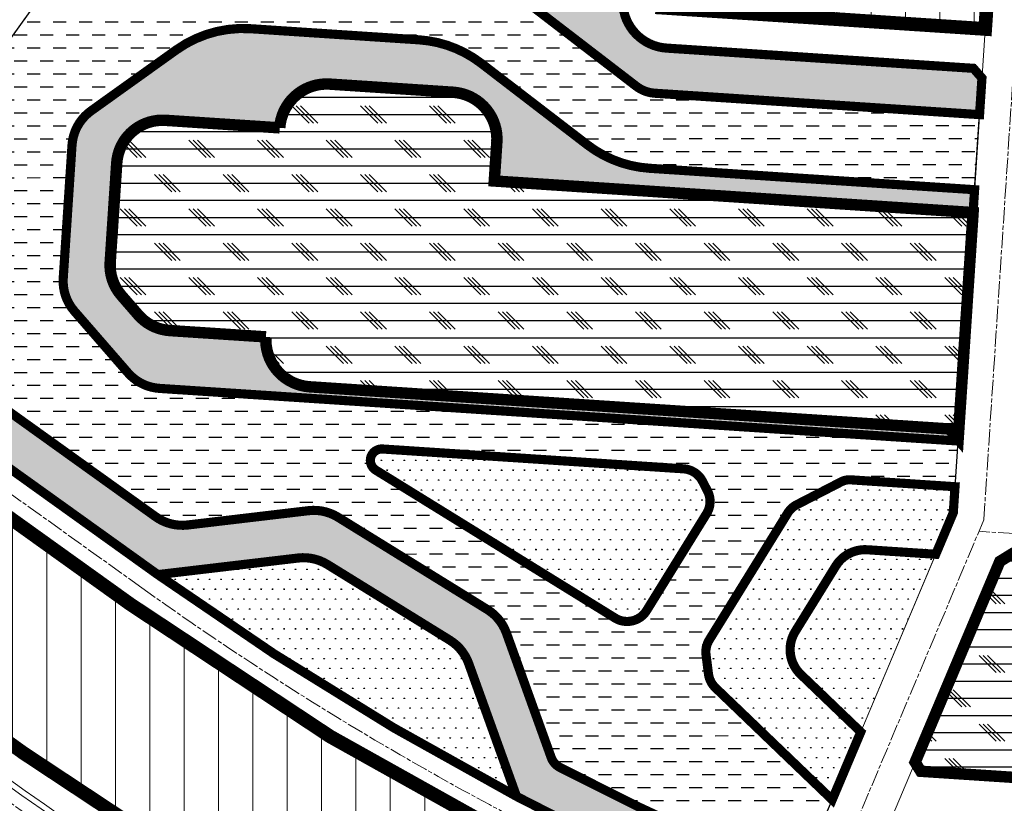
# Model space of a CAD drawing. Extents: x 558192 to 644498, y 2288207 to 2363852.
# Drawn here: x 559627 to 560057, y 2312519 to 2312861 of the extents above; entities that cross this region are included whole.
import ezdxf

# ---------------------------------------------------------------- set-up
doc = ezdxf.new("R2010")
doc.units = 0
doc.header["$MEASUREMENT"] = 0
doc.linetypes.add('ACAD_ISO08W100', pattern=[36, 24, -3, 6, -3])
doc.linetypes.add('DASHED2', pattern=[0.375, 0.25, -0.125])
for name, color, linetype, lineweight in [('-0-gt-timduong', 8, 'ACAD_ISO08W100', 5), ('_road', 7, 'Continuous', 20), ('DAI PC GIAO THONG', 3, 'Continuous', 0), ('qh-datdvo-v', 30, 'Continuous', 25), ('QHDD_DAT_DD_CayxanhCCdothi_', 72, 'Continuous', 18), ('QHDD_DAT_DD_Honhop', 22, 'Continuous', 25), ('QHDH_DAT_DD_Donvio', 30, 'Continuous', 20), ('QHDH_DAT_DD_Honhop', 22, 'Continuous', 25)]:
    doc.layers.add(name, color=color, linetype=linetype, lineweight=lineweight)
doc.layers.add('HT_DAT_NNK_Songsuoi', color=154, linetype='Continuous')
pattern_1 = [(0, (-20000, 0), (2.5, 4.330127015), [0.625, -4.375]), (90, (-19999.6875, 0), (-2.5, 4.330127015), [0.3125, -8.34775403]), (90, (-19999.6094, 0), (-2.5, 4.330127015), [0.25, -8.41025403]), (90, (-19999.7656, 0), (-2.5, 4.330127015), [0.25, -8.41025403]), (60, (-19999.5312, 0), (-2.4999999966, 4.330127017), [0.2, -4.8]), (120, (-19999.8438, 0), (-4.9999999966, 2e-09), [0.2, -4.8])]
pattern_2 = [(90.0057183, (-20000, 0), (-14.99999993, -0.00149704), [])]
pattern_3 = [(0, (-20000, 0), (0, 7.5), []), (135, (-19996.25, -3.75), (-14.99999997, -14.99999997), [10.60660176, -10.60660176]), (135, (-19994.375, -3.75), (-14.99999997, -14.99999997), [10.60660176, -10.60660176]), (135, (-19992.5, -3.75), (-14.99999997, -14.99999997), [10.60660176, -10.60660176])]

msp = doc.modelspace()

# ---------------------------------------------------------------- hatches: boundary and pattern name
at = {"layer": 'HT_DAT_NNK_Songsuoi'}
h = msp.add_hatch(dxfattribs=at)
h.set_pattern_fill('DASH', color=152, scale=45.346847, angle=0.0057, style=0)
h.set_pattern_definition([(0.00571828, (-20000, 0), (5.66779009, 5.668921527), [5.668355837, -5.668355837])])
h.paths.add_polyline_path([(559688.41, 2312700.36, -0.199999), (559674.63, 2312707.2), (559651.27, 2312734.08, -0.197826), (559646.41, 2312748.51), (559650.24, 2312806.61, -0.224585), (559658.55, 2312821.56), (559695.78, 2312848.21, -0.173489), (559728.17, 2312857.45), (559801.7, 2312852.6, -0.148411), (559828.87, 2312842.36), (559875.23, 2312806.74, 0.148411), (559902.4, 2312796.49), (560044.32, 2312787.14), (560046.48, 2312819.93), (559904.73, 2312829.27, -0.148411), (559896.57, 2312832.35), (559837.54, 2312877.71, 0.148411), (559813.08, 2312886.93), (559657.69, 2312897.17, 0.058693), (559644.05, 2312882.21), (559566.91, 2312774.66), (559580.6, 2312720.44), (559686.74, 2312644.31, 0.187151), (559700.75, 2312640.7), (559753.5, 2312646.95, -0.169521), (559766.37, 2312644.1), (559831.6, 2312603.76, -0.169521), (559839.9, 2312593.52), (559859.44, 2312539.19, 0.188786), (559863.28, 2312534.8, 0.021144), (559967.56, 2312486.1), (559982.15, 2312520.69), (559931.13, 2312569.64, -0.171645), (559928.13, 2312575.6), (559927.06, 2312584.01, -0.171645), (559928.48, 2312590.53), (559962.73, 2312645.92, -0.136177), (559966.66, 2312649.55), (559986.08, 2312659.55, -0.136177), (559990.27, 2312660.42), (560035.77, 2312657.42), (560037.08, 2312677.38)])
h.paths.add_polyline_path([(559927.32, 2312645.7, 0.26319), (559927.71, 2312655.54), (559925.5, 2312659.83, 0.263191), (559917.27, 2312665.23), (559785.84, 2312673.89, 0.781547), (559782.88, 2312664.65), (559887.34, 2312600.06, 0.414214), (559901.1, 2312603.3)], flags=16)
at = {"layer": 'QHDD_DAT_DD_CayxanhCCdothi_', "linetype": 'Continuous', "ltscale": 80}
h = msp.add_hatch(dxfattribs=at)
h.set_pattern_fill('SWAMP', color=256, scale=5, style=0)
h.set_pattern_definition(pattern_1)
h.paths.add_polyline_path([(559720.03, 2312918.11, 0.197484), (559657.69, 2312897.17), (559813.08, 2312886.93, -0.148411), (559837.54, 2312877.71), (559896.57, 2312832.35, 0.16527), (559905.71, 2312829.24, -0.016455), (559904.73, 2312829.27), (560046.48, 2312819.93), (560047.53, 2312835.9), (560043.8, 2312840.15), (559909.84, 2312848.98, -0.414214), (559890.73, 2312870.78), (559892.84, 2312902.71), (559889.11, 2312906.97)])
h = msp.add_hatch(dxfattribs=at)
h.set_pattern_fill('SWAMP', color=256, scale=5, style=0)
h.set_pattern_definition(pattern_1)
h.paths.add_polyline_path([(560043.66, 2312777.16), (560044.32, 2312787.14), (559902.4, 2312796.49, -0.148411), (559875.23, 2312806.74), (559828.87, 2312842.36, 0.148411), (559801.7, 2312852.6), (559728.17, 2312857.45, 0.173489), (559695.78, 2312848.21), (559658.55, 2312821.56, 0.224585), (559650.24, 2312806.61), (559646.41, 2312748.51, 0.197826), (559651.27, 2312734.08), (559674.63, 2312707.2, 0.199999), (559688.41, 2312700.36), (560037.08, 2312677.38), (560037.15, 2312678.38), (560033.42, 2312682.63), (559754.02, 2312701.05, -0.414214), (559734.91, 2312722.85), (559692.96, 2312725.61, -0.199999), (559679.18, 2312732.45), (559671.77, 2312740.98, -0.197826), (559666.91, 2312755.42), (559669.77, 2312798.8, -0.414214), (559691.04, 2312817.44), (559740.93, 2312814.15, -0.414214), (559762.73, 2312833.26), (559816.62, 2312829.71, -0.414214), (559835.72, 2312807.9), (559834.61, 2312790.94)])
h = msp.add_hatch(dxfattribs=at)
h.set_pattern_fill('SWAMP', color=256, scale=5, style=0)
h.set_pattern_definition(pattern_1)
h.paths.add_polyline_path([(559685.84, 2312620.35, 0.000413), (559687.7, 2312619.02), (559748.92, 2312626.27, -0.169521), (559761.79, 2312623.42), (559815.14, 2312590.42, -0.169521), (559823.44, 2312580.18), (559844.31, 2312522.17, 0.022397), (559956.1, 2312469.21), (559961.35, 2312471.35), (559967.56, 2312486.1, -0.021144), (559863.28, 2312534.8, -0.188787), (559859.44, 2312539.19), (559839.9, 2312593.52, 0.169521), (559831.6, 2312603.76), (559766.37, 2312644.1, 0.169521), (559753.5, 2312646.95), (559700.75, 2312640.7, -0.187151), (559686.74, 2312644.31), (559580.6, 2312720.44), (559566.91, 2312774.66), (559536.55, 2312732.34), (559537.47, 2312726.76)])
h = msp.add_hatch(dxfattribs=at)
h.set_pattern_fill('SWAMP', color=256, scale=5, style=0)
h.set_pattern_definition(pattern_1)
edge = h.paths.add_edge_path()
edge.add_line((559927.71, 2312655.54), (559925.5, 2312659.83))
edge.add_arc((559916.61, 2312655.25), 10, 27.2477, 86.2292)
edge.add_line((559917.27, 2312665.23), (559785.84, 2312673.89))
edge.add_arc((559785.51, 2312668.91), 5, 86.2292, 238.2663)
edge.add_line((559782.88, 2312664.65), (559887.34, 2312600.06))
edge.add_arc((559892.6, 2312608.56), 10, 238.2663, 328.2663)
edge.add_line((559901.1, 2312603.3), (559927.32, 2312645.7))
edge.add_arc((559918.82, 2312650.96), 10, 328.2667, 387.2477)
h = msp.add_hatch(dxfattribs=at)
h.set_pattern_fill('SWAMP', color=256, scale=5, style=0)
h.set_pattern_definition(pattern_1)
h.paths.add_polyline_path([(559964.19, 2312648.28), (559988.05, 2312660.57), (560035.77, 2312657.42), (560035.02, 2312646.08), (560027.36, 2312627.91), (559997.45, 2312629.88, 0.277499), (559983.71, 2312622.8), (559966.01, 2312594.18, 0.353711), (559968.38, 2312575.47), (559994.63, 2312550.29), (559982.15, 2312520.69), (559928.57, 2312572.09), (559926.62, 2312587.52)])
h = msp.add_hatch(dxfattribs=at)
h.set_pattern_fill('SWAMP', color=256, scale=5, style=0)
h.set_pattern_definition(pattern_1)
edge = h.paths.add_edge_path()
edge.add_line((560027.36, 2312627.91), (559997.45, 2312629.88))
edge.add_arc((559996.47, 2312614.91), 15, 86.2292, 148.2663)
edge.add_line((559983.71, 2312622.8), (559966.01, 2312594.18))
edge.add_arc((559978.77, 2312586.29), 15, 148.2663, 226.1836)
edge.add_line((559968.38, 2312575.47), (559994.63, 2312550.29))
edge.add_line((559994.63, 2312550.29), (560027.36, 2312627.91))
h = msp.add_hatch(dxfattribs=at)
h.set_pattern_fill('SWAMP', color=256, scale=5, style=0)
h.set_pattern_definition(pattern_1)
edge = h.paths.add_edge_path()
edge.add_arc((559751.27, 2312606.41), 20, 58.2663, 96.7517)
edge.add_line((559748.92, 2312626.27), (559687.7, 2312619.02))
edge.add_arc((560491.02, 2313742.95), 1381.5, 234.44507, 242.08753)
edge.add_line((559844.31, 2312522.17), (559823.44, 2312580.18))
edge.add_arc((559804.62, 2312573.41), 20, 19.7809, 58.2663)
edge.add_line((559815.14, 2312590.42), (559761.79, 2312623.42))
at = {"layer": 'QHDD_DAT_DD_Honhop', "linetype": 'Continuous', "ltscale": 80}
h = msp.add_hatch(dxfattribs=at)
h.set_pattern_fill('CORK', color=256, scale=60, style=0)
h.set_pattern_definition(pattern_3)
edge = h.paths.add_edge_path()
edge.add_line((560042.61, 2312761.2), (560043.66, 2312777.16))
edge.add_line((560043.66, 2312777.16), (559834.61, 2312790.94))
edge.add_line((559834.61, 2312790.94), (559835.72, 2312807.9))
edge.add_arc((559815.27, 2312809.25), 20.5, 356.2292, 446.2292)
edge.add_line((559816.62, 2312829.71), (559762.73, 2312833.26))
edge.add_arc((559761.39, 2312812.8), 20.5, 86.2292, 176.2292)
edge.add_line((559740.93, 2312814.15), (559691.04, 2312817.44))
edge.add_arc((559689.72, 2312797.48), 20, 86.2292, 176.2292)
edge.add_line((559669.77, 2312798.8), (559666.91, 2312755.42))
edge.add_arc((559686.86, 2312754.1), 20, 176.2292, 220.9896)
edge.add_line((559671.77, 2312740.98), (559679.18, 2312732.45))
edge.add_arc((559694.27, 2312745.57), 20, 220.9896, 266.2292)
edge.add_line((559692.96, 2312725.61), (559734.91, 2312722.85))
edge.add_arc((559755.37, 2312721.5), 20.5, 176.2292, 266.2292)
edge.add_line((559754.02, 2312701.05), (560033.42, 2312682.63))
edge.add_line((560033.42, 2312682.63), (560037.15, 2312678.38))
edge.add_line((560037.15, 2312678.38), (560042.61, 2312761.2))
h = msp.add_hatch(dxfattribs=at)
h.set_pattern_fill('CORK', color=256, scale=60, style=0)
h.set_pattern_definition(pattern_3)
h.paths.add_polyline_path([(560532.18, 2312593.14), (560528.33, 2312597.4), (560266.45, 2312614.66), (560060.89, 2312628.21), (560055.34, 2312624.78), (560042, 2312593.15), (560018.36, 2312537.09), (560020.8, 2312533.14), (560260.04, 2312517.37), (560524.89, 2312499.91), (560529.02, 2312503.65), (560531.05, 2312561.14)])
at = {"layer": 'QHDH_DAT_DD_Donvio'}
h = msp.add_hatch(dxfattribs=at)
h.set_pattern_fill('LINE', color=256, scale=120, angle=90.0057, style=0)
h.set_pattern_definition(pattern_2)
h.paths.add_polyline_path([(560051.24, 2312892.27), (560047.52, 2312896.53), (559910.56, 2312905.55), (559908, 2312866.64), (560048.94, 2312857.35), (560049.21, 2312861.34)])
h = msp.add_hatch(dxfattribs=at)
h.set_pattern_fill('LINE', color=256, scale=120, angle=90.0057, style=0)
h.set_pattern_definition(pattern_2)
edge = h.paths.add_edge_path()
edge.add_line((559675.64, 2312606.13), (559527.27, 2312712.54))
edge.add_line((559527.27, 2312712.54), (559521.69, 2312711.62))
edge.add_line((559521.69, 2312711.62), (559479.73, 2312653.12))
edge.add_line((559479.73, 2312653.12), (559480.65, 2312647.53))
edge.add_line((559480.65, 2312647.53), (559629.01, 2312541.12))
edge.add_arc((560491.02, 2313742.95), 1479, 234.35033, 247.21436)
edge.add_line((559918.22, 2312379.37), (559923.47, 2312381.51))
edge.add_line((559923.47, 2312381.51), (559951.44, 2312447.86))
edge.add_line((559951.44, 2312447.86), (559949.3, 2312453.09))
edge.add_arc((560491.02, 2313742.95), 1399, 234.35033, 247.21874, ccw=False)
at = {"layer": 'QHDH_DAT_DD_Honhop'}
h = msp.add_hatch(dxfattribs=at)
h.set_pattern_fill('CORK', color=256, scale=90, style=0)
h.set_pattern_definition([(0, (-20000, 0), (0, 11.25), []), (135, (-19994.375, -5.625), (-22.49999996, -22.49999996), [15.90990264, -15.90990264]), (135, (-19991.562, -5.625), (-22.49999996, -22.49999996), [15.90990264, -15.90990264]), (135, (-19988.75, -5.625), (-22.49999996, -22.49999996), [15.90990264, -15.90990264])])
edge = h.paths.add_edge_path()
edge.add_line((559882.31, 2312346.71), (559842.61, 2312274.47))
edge.add_line((559842.61, 2312274.47), (559833.05, 2312278.9))
edge.add_line((559833.05, 2312278.9), (559824.85, 2312281.91))
edge.add_line((559824.85, 2312281.91), (559814.85, 2312286.16))
edge.add_line((559814.85, 2312286.16), (559806.25, 2312289.17))
edge.add_line((559806.25, 2312289.17), (559797.41, 2312292.33))
edge.add_line((559797.41, 2312292.33), (559783.59, 2312296.99))
edge.add_line((559783.59, 2312296.99), (559782.43, 2312298.43))
edge.add_line((559782.43, 2312298.43), (559780.53, 2312300.17))
edge.add_line((559780.53, 2312300.17), (559775.85, 2312302.94))
edge.add_line((559775.85, 2312302.94), (559774.82, 2312303.45))
edge.add_line((559774.82, 2312303.45), (559772.04, 2312304.37))
edge.add_line((559772.04, 2312304.37), (559758.65, 2312309.29))
edge.add_line((559758.65, 2312309.29), (559758.74, 2312309.56))
edge.add_line((559758.74, 2312309.56), (559759.62, 2312312.1))
edge.add_line((559759.62, 2312312.1), (559755.76, 2312313.72))
edge.add_line((559755.76, 2312313.72), (559748.94, 2312316.48))
edge.add_line((559748.94, 2312316.48), (559741.58, 2312319.05))
edge.add_line((559741.58, 2312319.05), (559738.41, 2312321.2))
edge.add_line((559738.41, 2312321.2), (559735.84, 2312323.75))
edge.add_line((559735.84, 2312323.75), (559734.11, 2312325.33))
edge.add_line((559734.11, 2312325.33), (559733.4, 2312325.97))
edge.add_line((559733.4, 2312325.97), (559732.56, 2312326.73))
edge.add_line((559732.56, 2312326.73), (559735.1, 2312331.61))
edge.add_line((559735.1, 2312331.61), (559729.76, 2312336.21))
edge.add_line((559729.76, 2312336.21), (559725.99, 2312344.39))
edge.add_line((559725.99, 2312344.39), (559716.69, 2312342.86))
edge.add_line((559716.69, 2312342.86), (559711.41, 2312340.54))
edge.add_line((559711.41, 2312340.54), (559709.44, 2312334.23))
edge.add_line((559709.44, 2312334.23), (559703.18, 2312335.58))
edge.add_line((559703.18, 2312335.58), (559702.84, 2312335.78))
edge.add_line((559702.84, 2312335.78), (559696.03, 2312339.77))
edge.add_line((559696.03, 2312339.77), (559688.87, 2312341.97))
edge.add_line((559688.87, 2312341.97), (559684.12, 2312345.32))
edge.add_line((559684.12, 2312345.32), (559679.83, 2312349.92))
edge.add_line((559679.83, 2312349.92), (559678.08, 2312356.85))
edge.add_line((559678.08, 2312356.85), (559675.54, 2312358.93))
edge.add_line((559675.54, 2312358.93), (559674.31, 2312358.5))
edge.add_line((559674.31, 2312358.5), (559672.12, 2312356.07))
edge.add_line((559672.12, 2312356.07), (559671.9, 2312355.49))
edge.add_line((559671.9, 2312355.49), (559669.35, 2312354.53))
edge.add_line((559669.35, 2312354.53), (559668.36, 2312354.27))
edge.add_line((559668.36, 2312354.27), (559666.76, 2312354.49))
edge.add_line((559666.76, 2312354.49), (559665.4, 2312354.79))
edge.add_line((559665.4, 2312354.79), (559659.15, 2312356.61))
edge.add_line((559659.15, 2312356.61), (559656, 2312356.71))
edge.add_line((559656, 2312356.71), (559653.99, 2312354.99))
edge.add_line((559653.99, 2312354.99), (559653.2, 2312352.85))
edge.add_line((559653.2, 2312352.85), (559652.58, 2312352.52))
edge.add_line((559652.58, 2312352.52), (559652.19, 2312352.62))
edge.add_line((559652.19, 2312352.62), (559647.95, 2312353.77))
edge.add_line((559647.95, 2312353.77), (559605.02, 2312370.85))
edge.add_line((559605.02, 2312370.85), (559563.24, 2312387.18))
edge.add_line((559563.24, 2312387.18), (559632.44, 2312482.96))
edge.add_line((559632.44, 2312482.96), (559637.92, 2312483.72))
edge.add_arc((560491.02, 2313742.95), 1521, 235.88344, 246.45225)
edge.add_line((559883.36, 2312348.61), (559882.31, 2312346.71))
h.paths.add_polyline_path([(559610.07, 2312498.1), (559609.16, 2312503.67), (559505.97, 2312577.69), (559505.97, 2312570.35), (559506.83, 2312434.27), (559506.83, 2312410.45), (559522.99, 2312402.92), (559537.27, 2312397.34)])

# ---------------------------------------------------------------- linework, layer by layer
at = {"layer": '-0-gt-timduong', "ltscale": 0.3}
msp.add_line((559680.74, 2312613.24), (559518.15, 2312729.85), dxfattribs=at)
for points in [[(558595.34, 2315776.74), (558623.8, 2313211.69, -0.032055), (558842.97, 2313079.06), (559616.77, 2312524.06, 0.147725), (560437.71, 2312243.9), (561548.38, 2312204.4), (562495.24, 2312159.88)], [(560065.87, 2312908.85), (560048.34, 2312642.93), (559926.24, 2312353.34), (559926.24, 2312353.34), (562099.94, 2311286.53, 0.080018), (562405.33, 2311197.74)]]:
    msp.add_lwpolyline(points, format="xyb", dxfattribs=at)
msp.add_lwpolyline([(560546.67, 2312604.96), (560046.24, 2312637.94)], dxfattribs=at)
msp.add_arc((560491.02, 2313742.95), 1390.25, 234.35033, 267.96327, dxfattribs=at)
at = {"layer": '_road', "lineweight": 0}
for points in [[(559685.84, 2312620.35, 0.056213), (559956.1, 2312469.21), (559961.35, 2312471.35), (560035.02, 2312646.08), (560037.15, 2312678.38), (560042.61, 2312761.2), (560049.21, 2312861.34), (560051.24, 2312892.27), (560047.52, 2312896.53), (559720.03, 2312918.11, 0.259182), (559644.05, 2312882.21), (559536.55, 2312732.34), (559537.47, 2312726.76), (559685.84, 2312620.35)], [(559629.01, 2312541.12), (559480.65, 2312647.53), (559479.73, 2312653.12), (559521.69, 2312711.62), (559527.27, 2312712.54), (559675.64, 2312606.13, 0.056208), (559949.3, 2312453.09), (559951.44, 2312447.86), (559923.47, 2312381.51), (559918.22, 2312379.37, -0.056189), (559629.01, 2312541.12)], [(559988.54, 2312456.07), (559986.37, 2312461.21), (560018.36, 2312537.09), (560042, 2312593.15), (560055.34, 2312624.78), (560060.89, 2312628.21), (560528.33, 2312597.4), (560532.18, 2312593.14), (560531.05, 2312561.14), (560529.02, 2312503.65), (560524.07, 2312363.4), (560519.93, 2312359.55), (560441.92, 2312362.32, -0.084376), (559988.54, 2312456.07)]]:
    msp.add_lwpolyline(points, format="xyb", dxfattribs=at)
for points in [[(560043.66, 2312777.16), (560042.61, 2312761.2)], [(559994.63, 2312550.29), (560027.36, 2312627.91)]]:
    msp.add_lwpolyline(points, dxfattribs=at)
at = {"layer": 'DAI PC GIAO THONG'}
for points in [[(558653.37, 2313202.23, -0.028242), (558846.14, 2313083.55), (559619.98, 2312528.53, 0.0549), (559905.14, 2312368.07, 0.41441), (559906.45, 2312368.6), (559906.65, 2312369.06, 0.414017), (559906.12, 2312370.37, -0.0549), (559621.44, 2312530.56), (558847.59, 2313085.6, 0.028244), (558654.56, 2313204.43, 0.41436), (558653.2, 2313204.03), (558652.96, 2313203.59, 0.414068), (558653.37, 2313202.23)], [(558646.96, 2313190.35, -0.02823), (558838.35, 2313072.53), (559612.11, 2312517.56, 0.054901), (559899.86, 2312355.65, 0.414408), (559901.17, 2312356.18), (559901.37, 2312356.64, 0.414019), (559900.84, 2312357.95, -0.054901), (559613.57, 2312519.59), (558839.79, 2313074.57, 0.028232), (558648.15, 2313192.55, 0.41436), (558646.79, 2313192.15), (558646.55, 2313191.71, 0.414067), (558646.96, 2313190.35)]]:
    msp.add_lwpolyline(points, format="xyb", dxfattribs=at)
at = {"layer": 'HT_DAT_NNK_Songsuoi', "color": 152}
msp.add_lwpolyline([(559644.05, 2312882.21), (559566.91, 2312774.66)], dxfattribs=at)
msp.add_lwpolyline([(559580.6, 2312720.44), (559686.74, 2312644.31, 0.187151), (559700.75, 2312640.7), (559753.5, 2312646.95, -0.169521), (559766.37, 2312644.1), (559831.6, 2312603.76, -0.169521), (559839.9, 2312593.52), (559859.44, 2312539.19, 0.188786), (559863.28, 2312534.8, 0.021144), (559967.56, 2312486.1), (559982.15, 2312520.69), (559931.13, 2312569.64, -0.171645), (559928.13, 2312575.6), (559927.06, 2312584.01, -0.171645), (559928.48, 2312590.53), (559962.73, 2312645.92, -0.136177), (559966.66, 2312649.55), (559986.08, 2312659.55, -0.136177), (559990.27, 2312660.42), (560035.77, 2312657.42), (560037.08, 2312677.38), (560037.08, 2312677.38), (559688.41, 2312700.36, -0.199999), (559674.63, 2312707.2), (559651.27, 2312734.08, -0.197826), (559646.41, 2312748.51), (559650.24, 2312806.61, -0.224585), (559658.55, 2312821.56), (559695.78, 2312848.21, -0.173489), (559728.17, 2312857.45), (559801.7, 2312852.6, -0.148411), (559828.87, 2312842.36), (559875.23, 2312806.74, 0.148411), (559902.4, 2312796.49), (560044.32, 2312787.14), (560046.48, 2312819.93), (559904.73, 2312829.27, -0.148411), (559896.57, 2312832.35), (559837.54, 2312877.71, 0.148411)], format="xyb", dxfattribs=at)
msp.add_lwpolyline([(559785.84, 2312673.89), (559917.27, 2312665.23, -0.263191), (559925.5, 2312659.83), (559927.71, 2312655.54, -0.26319), (559927.32, 2312645.7), (559901.1, 2312603.3, -0.414214), (559887.34, 2312600.06), (559782.88, 2312664.65, -0.781547), (559785.84, 2312673.89)], format="xyb", close=True, dxfattribs=at)
at = {"layer": 'qh-datdvo-v', "linetype": 'DASHED2', "ltscale": 80, "const_width": 6, "flags": 128}
msp.add_lwpolyline([(560051.24, 2312892.27), (560047.52, 2312896.53), (559910.56, 2312905.55), (559908, 2312866.64), (560048.94, 2312857.35), (560049.21, 2312861.34)], close=True, dxfattribs=at)
msp.add_lwpolyline([(559675.64, 2312606.13), (559527.27, 2312712.54), (559521.69, 2312711.62), (559479.73, 2312653.12), (559480.65, 2312647.53), (559629.01, 2312541.12, 0.056189), (559918.22, 2312379.37), (559923.47, 2312381.51), (559951.44, 2312447.86), (559949.3, 2312453.09, -0.056208)], format="xyb", close=True, dxfattribs=at)
at = {"layer": 'QHDD_DAT_DD_CayxanhCCdothi_', "linetype": 'Continuous', "ltscale": 80, "const_width": 4, "flags": 128}
for points in [[(559720.03, 2312918.11, 0.197484), (559657.69, 2312897.17), (559813.08, 2312886.93, -0.148411), (559837.54, 2312877.71), (559896.57, 2312832.35, 0.16527), (559905.71, 2312829.24, -0.016455), (559904.73, 2312829.27), (560046.48, 2312819.93), (560047.53, 2312835.9), (560043.8, 2312840.15), (559909.84, 2312848.98, -0.414214), (559890.73, 2312870.78), (559892.84, 2312902.71), (559889.11, 2312906.97), (559720.03, 2312918.11, 0.197484)], [(560043.66, 2312777.16), (560044.32, 2312787.14), (559902.4, 2312796.49, -0.148411), (559875.23, 2312806.74), (559828.87, 2312842.36, 0.148411), (559801.7, 2312852.6), (559728.17, 2312857.45, 0.173489), (559695.78, 2312848.21), (559658.55, 2312821.56, 0.224585), (559650.24, 2312806.61), (559646.41, 2312748.51, 0.197826), (559651.27, 2312734.08), (559674.63, 2312707.2, 0.199999), (559688.41, 2312700.36), (560037.08, 2312677.38), (560037.15, 2312678.38), (560033.42, 2312682.63), (559754.02, 2312701.05, -0.414214), (559734.91, 2312722.85), (559692.96, 2312725.61, -0.199999), (559679.18, 2312732.45), (559671.77, 2312740.98, -0.197826), (559666.91, 2312755.42), (559669.77, 2312798.8, -0.414214), (559691.04, 2312817.44), (559740.93, 2312814.15, -0.414214), (559762.73, 2312833.26), (559816.62, 2312829.71, -0.414214), (559835.72, 2312807.9), (559834.61, 2312790.94), (560043.66, 2312777.16)], [(559685.84, 2312620.35, 0.000413), (559687.7, 2312619.02), (559748.92, 2312626.27, -0.169521), (559761.79, 2312623.42), (559815.14, 2312590.42, -0.169521), (559823.44, 2312580.18), (559844.31, 2312522.17, 0.022397), (559956.1, 2312469.21), (559961.35, 2312471.35), (559967.56, 2312486.1, -0.021144), (559863.28, 2312534.8, -0.188787), (559859.44, 2312539.19), (559839.9, 2312593.52, 0.169521), (559831.6, 2312603.76), (559766.37, 2312644.1, 0.169521), (559753.5, 2312646.95), (559700.75, 2312640.7, -0.187151), (559686.74, 2312644.31), (559580.6, 2312720.44), (559566.91, 2312774.66), (559536.55, 2312732.34), (559537.47, 2312726.76), (559685.84, 2312620.35, 0.000413)], [(559990.27, 2312660.42, 0.136177), (559986.08, 2312659.55), (559966.66, 2312649.55, 0.136177), (559962.73, 2312645.92), (559928.48, 2312590.53, 0.139355), (559926.98, 2312585.27, 0.031536), (559927.06, 2312584.01), (559928.13, 2312575.6, 0.171645), (559931.13, 2312569.64), (559982.15, 2312520.69), (559994.63, 2312550.29), (559968.38, 2312575.47, -0.353711), (559966.01, 2312594.18), (559983.71, 2312622.8, -0.277499), (559997.45, 2312629.88), (560027.36, 2312627.91), (560035.02, 2312646.08), (560035.77, 2312657.42), (559990.27, 2312660.42, 0.136177)], [(559815.14, 2312590.42), (559761.79, 2312623.42, 0.169521), (559748.92, 2312626.27), (559687.7, 2312619.02, 0.033359), (559844.31, 2312522.17), (559823.44, 2312580.18, 0.169521), (559815.14, 2312590.42)]]:
    msp.add_lwpolyline(points, format="xyb", close=True, dxfattribs=at)
msp.add_lwpolyline([(559927.71, 2312655.54), (559925.5, 2312659.83, 0.263191), (559917.27, 2312665.23), (559785.84, 2312673.89, 0.781547), (559782.88, 2312664.65), (559887.34, 2312600.06, 0.414214), (559901.1, 2312603.3), (559927.32, 2312645.7, 0.26319), (559927.71, 2312655.54)], format="xyb", dxfattribs=at)
at = {"layer": 'QHDD_DAT_DD_Honhop', "linetype": 'Continuous', "ltscale": 80, "const_width": 5}
msp.add_lwpolyline([(560042.61, 2312761.2), (560043.66, 2312777.16), (559834.61, 2312790.94), (559835.72, 2312807.9, 0.414214), (559816.62, 2312829.71), (559762.73, 2312833.26, 0.414214), (559740.93, 2312814.15), (559691.04, 2312817.44, 0.414214), (559669.77, 2312798.8), (559666.91, 2312755.42, 0.197826), (559671.77, 2312740.98), (559679.18, 2312732.45, 0.199999), (559692.96, 2312725.61), (559734.91, 2312722.85, 0.414214), (559754.02, 2312701.05), (560033.42, 2312682.63), (560037.15, 2312678.38)], format="xyb", close=True, dxfattribs=at)
msp.add_lwpolyline([(560532.18, 2312593.14), (560528.33, 2312597.4), (560266.45, 2312614.66), (560060.89, 2312628.21), (560055.34, 2312624.78), (560042, 2312593.15), (560018.36, 2312537.09), (560020.8, 2312533.14), (560260.04, 2312517.37), (560524.89, 2312499.91), (560529.02, 2312503.65), (560531.05, 2312561.14)], close=True, dxfattribs=at)

doc.saveas('drawing.dxf')
